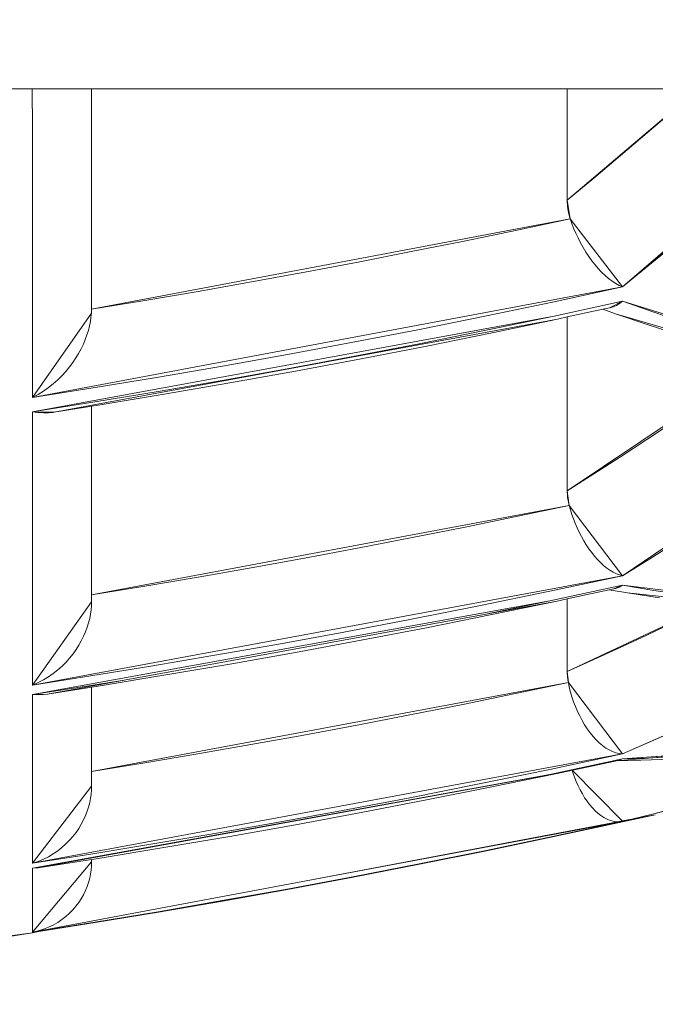
# Model space of a CAD drawing. Units: millimetres. Extents: x -1968 to 2232, y 453 to 3423.
# Drawn here: x -410 to -409, y 2150 to 2151 of the extents above; entities that cross this region are included whole.
import ezdxf

# ---------------------------------------------------------------- set-up
doc = ezdxf.new("R2010")
doc.units = ezdxf.units.MM
doc.layers.get('0').update_dxf_attribs({"lineweight": 5})
doc.layers.add('寸法', color=3, linetype='Continuous', lineweight=20)
doc.layers.add('洗面水栓', color=5, linetype='Continuous', lineweight=15)
doc.styles.add('japanese', font='romans.shx', dxfattribs={"bigfont": 'bigfont.shx'})
doc.dimstyles.new('KIHON', dxfattribs={"dimscale": 10, "dimtxt": 2.5, "dimasz": 2.5, "dimexe": 0, "dimexo": 2, "dimgap": 1, "dimtad": 1, "dimdec": 0, "dimdsep": 46, "dimtxsty": 'japanese', "dimblk": 'OPEN30', "dimcen": 2.5, "dimadec": 0, "dimazin": 0, "dimtfac": 1, "dimtdec": 0, "dimtmove": 0, "dimatfit": 0, "dimfxl": 0, "dimarcsym": 0})

# ---------------------------------------------------------------- blocks, each defined once
blk = doc.blocks.new('_Open30')
at = {"color": 0, "linetype": 'ByBlock', "lineweight": -2}
for p, q in [((-1, 0.267949), (0, 0)), ((0, 0), (-1, -0.267949)), ((0, 0), (-1, 0))]:
    blk.add_line(p, q, dxfattribs=at)
blk = doc.blocks.new('*D19')
at = {"layer": 'Defpoints', "color": 0}
for p in [(-272.9567, 2266.9199), (-552.9567, 2031.5244), (-272.9567, 2031.5244)]:
    blk.add_point(p, dxfattribs=at)
at = {"layer": '寸法', "color": 0, "lineweight": -2}
for p, q in [((-552.9567, 2056.5244), (-552.9567, 2266.9199)), ((-527.9567, 2266.9199), (-297.9567, 2266.9199)), ((-272.9567, 2056.5244), (-272.9567, 2266.9199))]:
    blk.add_line(p, q, dxfattribs=at)
at = {"layer": '寸法', "color": 0, "lineweight": -2, "xscale": 25, "yscale": 25, "zscale": 25, "rotation": 180}
blk.add_blockref('_Open30', (-552.9567, 2266.9199), dxfattribs=at)
at = {"layer": '寸法', "color": 0, "lineweight": -2, "xscale": 25, "yscale": 25, "zscale": 25}
blk.add_blockref('_Open30', (-272.9567, 2266.9199), dxfattribs=at)
at = {"layer": '寸法', "color": 0, "lineweight": 5, "insert": (-412.9567, 2289.4199), "char_height": 25, "attachment_point": 5, "style": 'japanese'}
blk.add_mtext('280', dxfattribs=at)
blk = doc.blocks.new('GS53001立')
at = {"layer": '洗面水栓', "color": 2}
for p, q in [((-9558.5964, 14382.7116), (-9524.477, 14382.7116)), ((-9539.4607, 14382.7116), (-9539.4606, 14382.6546)), ((-9539.3756, 14382.3946), (-9539.3756, 14382.7116)), ((-9538.5039, 14382.7116), (-9538.6919, 14382.5515)), ((-9538.6919, 14382.5485), (-9538.6919, 14382.7116)), ((-9538.6124, 14382.4269), (-9538.2833, 14382.7116)), ((-9538.5388, 14382.6811), (-9538.577, 14382.6481)), ((-9539.4606, 14382.6546), (-9539.4606, 14382.2678)), ((-9538.577, 14382.6481), (-9538.6153, 14382.6155)), ((-9538.6536, 14382.5833), (-9538.6153, 14382.6155)), ((-9538.6919, 14382.5515), (-9538.6536, 14382.5833)), ((-9538.6919, 14382.5515), (-9538.6877, 14382.5249)), ((-9538.6919, 14382.5485), (-9538.6917, 14382.5454)), ((-9538.6915, 14382.5424), (-9538.6917, 14382.5454)), ((-9538.6911, 14382.5394), (-9538.6915, 14382.5424)), ((-9538.6911, 14382.5394), (-9538.6906, 14382.5363)), ((-9538.6901, 14382.5334), (-9538.6906, 14382.5363)), ((-9538.6894, 14382.5305), (-9538.6901, 14382.5334)), ((-9539.3756, 14382.3946), (-9538.6877, 14382.5249)), ((-9538.6877, 14382.5249), (-9538.7638, 14382.5086)), ((-9538.6887, 14382.5277), (-9538.6894, 14382.5305)), ((-9538.6877, 14382.5249), (-9538.6887, 14382.5277)), ((-9538.6877, 14382.5249), (-9538.6854, 14382.518)), ((-9538.6877, 14382.5249), (-9538.6124, 14382.4269)), ((-9538.7638, 14382.5086), (-9538.84, 14382.4928)), ((-9538.6828, 14382.5111), (-9538.6854, 14382.518)), ((-9538.6798, 14382.5042), (-9538.6828, 14382.5111)), ((-9538.9163, 14382.4775), (-9538.84, 14382.4928)), ((-9538.6798, 14382.5042), (-9538.6765, 14382.4972)), ((-9538.6765, 14382.4972), (-9538.673, 14382.4904)), ((-9538.6693, 14382.4836), (-9538.673, 14382.4904)), ((-9538.5703, 14382.4612), (-9538.5277, 14382.4967)), ((-9538.9926, 14382.4625), (-9538.9163, 14382.4775)), ((-9538.6653, 14382.477), (-9538.6693, 14382.4836)), ((-9538.6611, 14382.4707), (-9538.6653, 14382.477)), ((-9539.0691, 14382.4481), (-9538.9926, 14382.4625)), ((-9538.6566, 14382.4645), (-9538.6611, 14382.4707)), ((-9538.6521, 14382.4586), (-9538.6566, 14382.4645)), ((-9539.0691, 14382.4481), (-9539.1456, 14382.434)), ((-9538.6474, 14382.4531), (-9538.6521, 14382.4586)), ((-9538.6474, 14382.4531), (-9538.6426, 14382.4479)), ((-9538.6426, 14382.4479), (-9538.6376, 14382.4432)), ((-9538.6124, 14382.4269), (-9538.5703, 14382.4612)), ((-9539.1456, 14382.434), (-9539.2222, 14382.4204)), ((-9538.6376, 14382.4432), (-9538.6326, 14382.4388)), ((-9538.6326, 14382.4388), (-9538.6275, 14382.435)), ((-9538.6275, 14382.435), (-9538.6224, 14382.4318)), ((-9538.6124, 14382.4269), (-9539.4606, 14382.2678)), ((-9539.2222, 14382.4204), (-9539.2988, 14382.4073)), ((-9538.7107, 14382.4055), (-9538.6124, 14382.4269)), ((-9538.6224, 14382.4318), (-9538.6174, 14382.429)), ((-9538.6124, 14382.4269), (-9538.6174, 14382.429)), ((-9539.2988, 14382.4073), (-9539.3756, 14382.3946)), ((-9538.808, 14382.3852), (-9538.7107, 14382.4055)), ((-9538.7109, 14382.385), (-9538.6124, 14382.4064)), ((-9538.6124, 14382.4064), (-9538.6312, 14382.3967)), ((-9538.6124, 14382.4064), (-9538.6168, 14382.403)), ((-9538.6124, 14382.4064), (-9538.5675, 14382.3905)), ((-9538.6124, 14382.4064), (-9538.2992, 14382.308)), ((-9539.3756, 14382.3946), (-9539.3758, 14382.3889)), ((-9538.6919, 14382.3836), (-9538.6407, 14382.3946)), ((-9538.6312, 14382.3967), (-9538.6407, 14382.3946)), ((-9538.6225, 14382.3882), (-9538.6407, 14382.3946)), ((-9538.6312, 14382.3967), (-9538.6304, 14382.3969)), ((-9538.6259, 14382.3983), (-9538.6304, 14382.3969)), ((-9538.6259, 14382.3983), (-9538.6213, 14382.4003)), ((-9538.6213, 14382.4003), (-9538.6168, 14382.403)), ((-9539.3758, 14382.3889), (-9539.4606, 14382.2678)), ((-9538.7109, 14382.385), (-9539.4606, 14382.2473)), ((-9538.7061, 14382.3805), (-9539.4291, 14382.2467)), ((-9539.3785, 14382.3707), (-9539.3773, 14382.377)), ((-9539.3764, 14382.3831), (-9539.3773, 14382.377)), ((-9539.3764, 14382.3831), (-9539.3758, 14382.3889)), ((-9538.9043, 14382.3658), (-9538.808, 14382.3852)), ((-9538.8084, 14382.3646), (-9538.7109, 14382.385)), ((-9538.8, 14382.3608), (-9538.7061, 14382.3805)), ((-9538.7061, 14382.3805), (-9538.6919, 14382.3836)), ((-9538.6919, 14382.3836), (-9538.6919, 14382.1314)), ((-9538.6225, 14382.3882), (-9538.5769, 14382.3727)), ((-9538.6225, 14382.3882), (-9538.2739, 14382.2849)), ((-9538.5228, 14382.3752), (-9538.5675, 14382.3905)), ((-9539.3802, 14382.3643), (-9539.3822, 14382.3578)), ((-9539.3802, 14382.3643), (-9539.3785, 14382.3707)), ((-9538.9997, 14382.3473), (-9538.9043, 14382.3658)), ((-9538.9048, 14382.3452), (-9538.8084, 14382.3646)), ((-9538.5769, 14382.3727), (-9538.5312, 14382.3577)), ((-9539.3874, 14382.3446), (-9539.3846, 14382.3512)), ((-9539.3846, 14382.3512), (-9539.3822, 14382.3578)), ((-9538.894, 14382.3418), (-9538.8, 14382.3608)), ((-9539.3942, 14382.3313), (-9539.3906, 14382.3379)), ((-9539.3874, 14382.3446), (-9539.3906, 14382.3379)), ((-9539.094, 14382.3297), (-9538.9997, 14382.3473)), ((-9539.0002, 14382.3267), (-9538.9048, 14382.3452)), ((-9538.9881, 14382.3235), (-9538.894, 14382.3418)), ((-9539.3982, 14382.3247), (-9539.4026, 14382.3182)), ((-9539.3982, 14382.3247), (-9539.3942, 14382.3313)), ((-9539.1872, 14382.3129), (-9539.094, 14382.3297)), ((-9539.0945, 14382.3091), (-9539.0002, 14382.3267)), ((-9539.0824, 14382.3058), (-9538.9881, 14382.3235)), ((-9538.6919, 14382.1339), (-9538.4116, 14382.3215)), ((-9539.4073, 14382.3118), (-9539.4126, 14382.3054)), ((-9539.4073, 14382.3118), (-9539.4026, 14382.3182)), ((-9539.2794, 14382.2971), (-9539.1872, 14382.3129)), ((-9539.1877, 14382.2924), (-9539.0945, 14382.3091)), ((-9539.4242, 14382.2932), (-9539.4307, 14382.2875)), ((-9539.4182, 14382.2992), (-9539.4242, 14382.2932)), ((-9539.4126, 14382.3054), (-9539.4182, 14382.2992)), ((-9539.3705, 14382.282), (-9539.2794, 14382.2971)), ((-9539.2797, 14382.2766), (-9539.1877, 14382.2924)), ((-9539.1767, 14382.2888), (-9539.0824, 14382.3058)), ((-9539.4606, 14382.2678), (-9539.3705, 14382.282)), ((-9539.4376, 14382.282), (-9539.4448, 14382.2768)), ((-9539.4307, 14382.2875), (-9539.4376, 14382.282)), ((-9539.2713, 14382.2725), (-9539.1767, 14382.2888)), ((-9538.2096, 14382.2852), (-9538.6124, 14382.0117)), ((-9539.4525, 14382.2721), (-9539.4606, 14382.2678)), ((-9539.4448, 14382.2768), (-9539.4525, 14382.2721)), ((-9539.3707, 14382.2616), (-9539.2797, 14382.2766)), ((-9539.3659, 14382.2568), (-9539.2713, 14382.2725)), ((-9539.4606, 14382.2473), (-9539.3707, 14382.2616)), ((-9539.4291, 14382.2467), (-9539.3659, 14382.2568)), ((-9539.3756, 14382.2552), (-9539.3756, 14381.9743)), ((-9539.4606, 14382.2473), (-9539.4606, 14381.8545)), ((-9539.4291, 14382.2467), (-9539.4606, 14382.2473)), ((-9539.4606, 14382.2473), (-9539.4526, 14382.2462)), ((-9539.4526, 14382.2462), (-9539.4448, 14382.2457)), ((-9539.4448, 14382.2457), (-9539.4376, 14382.2458)), ((-9539.4376, 14382.2458), (-9539.4306, 14382.2465)), ((-9539.4306, 14382.2465), (-9539.4291, 14382.2467)), ((-9538.5775, 14382.2074), (-9538.5394, 14382.2329)), ((-9538.6156, 14382.1825), (-9538.5775, 14382.2074)), ((-9538.6156, 14382.1825), (-9538.6538, 14382.1579)), ((-9538.6919, 14382.1339), (-9538.6538, 14382.1579)), ((-9538.6892, 14382.1126), (-9538.6919, 14382.1339)), ((-9538.6919, 14382.1314), (-9538.6918, 14382.129)), ((-9538.6918, 14382.129), (-9538.6917, 14382.1266)), ((-9538.6917, 14382.1266), (-9538.6914, 14382.1243)), ((-9538.6914, 14382.1243), (-9538.6911, 14382.1219)), ((-9538.6892, 14382.1126), (-9539.3756, 14381.9842)), ((-9538.6892, 14382.1126), (-9538.7652, 14382.0966)), ((-9538.6911, 14382.1219), (-9538.6908, 14382.1196)), ((-9538.6908, 14382.1196), (-9538.6904, 14382.1172)), ((-9538.6904, 14382.1172), (-9538.6898, 14382.1149)), ((-9538.6898, 14382.1149), (-9538.6892, 14382.1126)), ((-9538.6875, 14382.1063), (-9538.6892, 14382.1126)), ((-9538.6892, 14382.1126), (-9538.6124, 14382.0117)), ((-9538.8412, 14382.081), (-9538.7652, 14382.0966)), ((-9538.6875, 14382.1063), (-9538.6855, 14382.0999)), ((-9538.6855, 14382.0999), (-9538.6832, 14382.0935)), ((-9538.8412, 14382.081), (-9538.9173, 14382.0659)), ((-9538.6832, 14382.0935), (-9538.6807, 14382.087)), ((-9538.6807, 14382.087), (-9538.6779, 14382.0806)), ((-9538.6749, 14382.0742), (-9538.6779, 14382.0806)), ((-9538.9173, 14382.0659), (-9538.9935, 14382.0512)), ((-9538.6749, 14382.0742), (-9538.6717, 14382.0679)), ((-9538.6717, 14382.0679), (-9538.6682, 14382.0618)), ((-9538.5263, 14382.066), (-9538.5696, 14382.0384)), ((-9538.6646, 14382.0559), (-9538.6682, 14382.0618)), ((-9538.6608, 14382.0502), (-9538.6646, 14382.0559)), ((-9538.9935, 14382.0512), (-9539.0697, 14382.0369)), ((-9538.6568, 14382.0449), (-9538.6608, 14382.0502)), ((-9538.6527, 14382.0397), (-9538.6568, 14382.0449)), ((-9538.6485, 14382.0349), (-9538.6527, 14382.0397)), ((-9538.5696, 14382.0384), (-9538.6124, 14382.0117)), ((-9539.2226, 14382.0097), (-9539.1461, 14382.0231)), ((-9539.0697, 14382.0369), (-9539.1461, 14382.0231)), ((-9538.6441, 14382.0305), (-9538.6485, 14382.0349)), ((-9538.6397, 14382.0264), (-9538.6441, 14382.0305)), ((-9538.6397, 14382.0264), (-9538.6352, 14382.0227)), ((-9539.4606, 14381.8545), (-9538.6124, 14382.0117)), ((-9539.2226, 14382.0097), (-9539.299, 14381.9967)), ((-9538.6124, 14382.0117), (-9538.7169, 14381.9893)), ((-9538.6352, 14382.0227), (-9538.6306, 14382.0195)), ((-9538.6306, 14382.0195), (-9538.626, 14382.0168)), ((-9538.6214, 14382.0146), (-9538.626, 14382.0168)), ((-9538.6214, 14382.0146), (-9538.6168, 14382.0129)), ((-9538.6168, 14382.0129), (-9538.6124, 14382.0117)), ((-9539.299, 14381.9967), (-9539.3756, 14381.9842)), ((-9538.6124, 14381.9979), (-9538.7168, 14381.9755)), ((-9538.6124, 14381.9979), (-9538.6251, 14381.9926)), ((-9538.6172, 14381.9953), (-9538.622, 14381.9934)), ((-9538.6172, 14381.9953), (-9538.6124, 14381.9979)), ((-9538.5676, 14381.9905), (-9538.6124, 14381.9979)), ((-9538.6124, 14381.9979), (-9538.2545, 14381.9553)), ((-9538.7169, 14381.9893), (-9538.8189, 14381.9684)), ((-9538.6919, 14381.9783), (-9538.6316, 14381.9912)), ((-9538.6316, 14381.9912), (-9538.6317, 14381.9912)), ((-9538.6251, 14381.9926), (-9538.6316, 14381.9912)), ((-9538.6316, 14381.9912), (-9538.6052, 14381.9869)), ((-9538.622, 14381.9934), (-9538.6251, 14381.9926)), ((-9538.6052, 14381.9869), (-9538.2498, 14381.9489)), ((-9538.5593, 14381.9798), (-9538.6052, 14381.9869)), ((-9538.5676, 14381.9905), (-9538.5229, 14381.9837)), ((-9539.4606, 14381.8408), (-9538.7168, 14381.9755)), ((-9539.3756, 14381.9743), (-9539.4606, 14381.8545)), ((-9539.3762, 14381.9627), (-9539.3758, 14381.9687)), ((-9539.3758, 14381.9687), (-9539.3756, 14381.9743)), ((-9538.9183, 14381.9487), (-9538.8189, 14381.9684)), ((-9538.8112, 14381.9561), (-9538.7168, 14381.9755)), ((-9538.7063, 14381.9753), (-9538.8112, 14381.9561)), ((-9538.8002, 14381.9558), (-9538.7063, 14381.9753)), ((-9538.6919, 14381.9783), (-9538.7063, 14381.9753)), ((-9538.6919, 14381.9783), (-9538.6919, 14381.8724)), ((-9538.4871, 14381.9702), (-9538.6919, 14381.8742)), ((-9539.3783, 14381.9504), (-9539.3771, 14381.9566)), ((-9539.3771, 14381.9566), (-9539.3762, 14381.9627)), ((-9538.8112, 14381.9561), (-9539.3288, 14381.8617)), ((-9538.8942, 14381.937), (-9538.8002, 14381.9558)), ((-9539.3799, 14381.944), (-9539.3819, 14381.9376)), ((-9539.3799, 14381.944), (-9539.3783, 14381.9504)), ((-9538.9183, 14381.9487), (-9539.0153, 14381.9302)), ((-9538.5398, 14381.9442), (-9538.5778, 14381.9261)), ((-9539.3903, 14381.9182), (-9539.3871, 14381.9246)), ((-9539.3871, 14381.9246), (-9539.3843, 14381.9311)), ((-9539.3843, 14381.9311), (-9539.3819, 14381.9376)), ((-9539.0153, 14381.9302), (-9539.1095, 14381.9129)), ((-9538.9883, 14381.9189), (-9538.8942, 14381.937)), ((-9538.5778, 14381.9261), (-9538.6158, 14381.9083)), ((-9539.3978, 14381.9055), (-9539.3938, 14381.9118)), ((-9539.3938, 14381.9118), (-9539.3903, 14381.9182)), ((-9539.2012, 14381.8968), (-9539.1095, 14381.9129)), ((-9539.0826, 14381.9015), (-9538.9883, 14381.9189)), ((-9539.4022, 14381.8994), (-9539.4071, 14381.8934)), ((-9539.4022, 14381.8994), (-9539.3978, 14381.9055)), ((-9539.2903, 14381.8817), (-9539.2012, 14381.8968)), ((-9539.177, 14381.8846), (-9539.0826, 14381.9015)), ((-9538.6158, 14381.9083), (-9538.6539, 14381.8911)), ((-9539.418, 14381.8818), (-9539.4241, 14381.8763)), ((-9539.4123, 14381.8875), (-9539.418, 14381.8818)), ((-9539.4123, 14381.8875), (-9539.4071, 14381.8934)), ((-9539.3768, 14381.8676), (-9539.2903, 14381.8817)), ((-9539.2715, 14381.8685), (-9539.177, 14381.8846)), ((-9538.6539, 14381.8911), (-9538.6919, 14381.8742)), ((-9539.4606, 14381.8545), (-9539.3768, 14381.8676)), ((-9539.4306, 14381.8712), (-9539.4375, 14381.8664)), ((-9539.4241, 14381.8763), (-9539.4306, 14381.8712)), ((-9539.3661, 14381.853), (-9539.2715, 14381.8685)), ((-9538.6919, 14381.8742), (-9538.6904, 14381.8582)), ((-9538.6919, 14381.8724), (-9538.6919, 14381.8706)), ((-9538.6919, 14381.8706), (-9538.6918, 14381.8688)), ((-9538.6918, 14381.8688), (-9538.6917, 14381.867)), ((-9539.4524, 14381.858), (-9539.4606, 14381.8545)), ((-9539.3767, 14381.8539), (-9539.4606, 14381.8408)), ((-9539.4524, 14381.858), (-9539.4448, 14381.862)), ((-9539.4375, 14381.8664), (-9539.4448, 14381.862)), ((-9539.3288, 14381.8617), (-9539.439, 14381.8416)), ((-9539.3767, 14381.8539), (-9539.3288, 14381.8617)), ((-9538.6904, 14381.8582), (-9539.3756, 14381.7301)), ((-9538.7662, 14381.8422), (-9538.6904, 14381.8582)), ((-9538.6917, 14381.867), (-9538.6915, 14381.8653)), ((-9538.6915, 14381.8653), (-9538.6913, 14381.8634)), ((-9538.6913, 14381.8634), (-9538.6908, 14381.8599)), ((-9538.6908, 14381.8599), (-9538.6904, 14381.8582)), ((-9538.6124, 14381.7557), (-9538.6904, 14381.8582)), ((-9538.689, 14381.8513), (-9538.6904, 14381.8582)), ((-9539.439, 14381.8416), (-9539.4606, 14381.8408)), ((-9539.4606, 14381.5985), (-9539.4606, 14381.8408)), ((-9539.4606, 14381.8408), (-9539.4525, 14381.8405)), ((-9539.4525, 14381.8405), (-9539.4448, 14381.8408)), ((-9539.4448, 14381.8408), (-9539.439, 14381.8416)), ((-9539.439, 14381.8416), (-9539.3661, 14381.853)), ((-9539.3756, 14381.8515), (-9539.3756, 14381.7093)), ((-9538.8421, 14381.8267), (-9538.7662, 14381.8422)), ((-9538.6872, 14381.8444), (-9538.689, 14381.8513)), ((-9538.6852, 14381.8374), (-9538.6872, 14381.8444)), ((-9538.8421, 14381.8267), (-9538.9181, 14381.8116)), ((-9538.6852, 14381.8374), (-9538.6828, 14381.8305)), ((-9538.6802, 14381.8236), (-9538.6828, 14381.8305)), ((-9538.9181, 14381.8116), (-9538.9941, 14381.7969)), ((-9538.6773, 14381.8167), (-9538.6802, 14381.8236)), ((-9538.6741, 14381.8101), (-9538.6773, 14381.8167)), ((-9539.0703, 14381.7827), (-9538.9941, 14381.7969)), ((-9538.6741, 14381.8101), (-9538.6707, 14381.8037)), ((-9538.667, 14381.7974), (-9538.6707, 14381.8037)), ((-9538.6632, 14381.7915), (-9538.667, 14381.7974)), ((-9539.0703, 14381.7827), (-9539.1465, 14381.7689)), ((-9538.6632, 14381.7915), (-9538.6591, 14381.7859)), ((-9538.6549, 14381.7807), (-9538.6591, 14381.7859)), ((-9538.6124, 14381.7557), (-9538.5229, 14381.7952)), ((-9538.5676, 14381.7751), (-9538.5229, 14381.7952)), ((-9539.2228, 14381.7555), (-9539.1465, 14381.7689)), ((-9538.6505, 14381.7758), (-9538.6549, 14381.7807)), ((-9538.6505, 14381.7758), (-9538.646, 14381.7714)), ((-9538.646, 14381.7714), (-9538.6413, 14381.7674)), ((-9538.6124, 14381.7557), (-9538.5676, 14381.7751)), ((-9538.6124, 14381.7557), (-9539.4606, 14381.5985)), ((-9539.2228, 14381.7555), (-9539.2992, 14381.7426)), ((-9538.6124, 14381.7557), (-9538.7168, 14381.7333)), ((-9538.6366, 14381.764), (-9538.6413, 14381.7674)), ((-9538.6366, 14381.764), (-9538.6318, 14381.7612)), ((-9538.6318, 14381.7612), (-9538.6269, 14381.7588)), ((-9538.6269, 14381.7588), (-9538.622, 14381.7571)), ((-9538.6172, 14381.756), (-9538.622, 14381.7571)), ((-9538.6172, 14381.756), (-9538.6124, 14381.7557)), ((-9538.3628, 14381.7659), (-9538.6124, 14381.7484)), ((-9538.5757, 14381.7492), (-9538.3628, 14381.7659)), ((-9539.2992, 14381.7426), (-9539.3756, 14381.7301)), ((-9538.6124, 14381.7484), (-9538.7169, 14381.7261)), ((-9538.7063, 14381.7276), (-9538.619, 14381.7463)), ((-9538.619, 14381.7463), (-9538.6169, 14381.7468)), ((-9538.6124, 14381.7484), (-9538.6169, 14381.7468)), ((-9538.6124, 14381.7484), (-9538.5757, 14381.7492)), ((-9538.7169, 14381.7261), (-9539.4606, 14381.5912)), ((-9538.7168, 14381.7333), (-9538.8188, 14381.7123)), ((-9538.8002, 14381.7081), (-9538.7063, 14381.7276)), ((-9538.7342, 14381.7225), (-9538.7063, 14381.7276)), ((-9538.7169, 14381.7261), (-9538.7342, 14381.7225)), ((-9538.6849, 14381.7322), (-9538.6839, 14381.7287)), ((-9538.613, 14381.6591), (-9538.6849, 14381.7322)), ((-9538.6839, 14381.7287), (-9538.6817, 14381.7223)), ((-9538.7342, 14381.7225), (-9539.422, 14381.5973)), ((-9538.9182, 14381.6926), (-9538.8188, 14381.7123)), ((-9538.6817, 14381.7223), (-9538.6792, 14381.716)), ((-9538.6792, 14381.716), (-9538.6764, 14381.7098)), ((-9539.3756, 14381.7093), (-9539.4606, 14381.5985)), ((-9539.3763, 14381.6976), (-9539.3771, 14381.6916)), ((-9539.3763, 14381.6976), (-9539.3758, 14381.7035)), ((-9539.3756, 14381.7093), (-9539.3758, 14381.7035)), ((-9538.8942, 14381.6894), (-9538.8002, 14381.7081)), ((-9538.6764, 14381.7098), (-9538.6735, 14381.7038)), ((-9538.6735, 14381.7038), (-9538.6703, 14381.6981)), ((-9538.6703, 14381.6981), (-9538.667, 14381.6926)), ((-9539.38, 14381.6792), (-9539.3783, 14381.6855)), ((-9539.3771, 14381.6916), (-9539.3783, 14381.6855)), ((-9539.0151, 14381.6741), (-9538.9182, 14381.6926)), ((-9538.9883, 14381.6713), (-9538.8942, 14381.6894)), ((-9538.667, 14381.6926), (-9538.6634, 14381.6874)), ((-9538.6634, 14381.6874), (-9538.6598, 14381.6826)), ((-9539.3843, 14381.6668), (-9539.3819, 14381.673)), ((-9539.3819, 14381.673), (-9539.38, 14381.6792)), ((-9539.1093, 14381.6569), (-9539.0151, 14381.6741)), ((-9539.0826, 14381.6538), (-9538.9883, 14381.6713)), ((-9538.6598, 14381.6826), (-9538.6559, 14381.6781)), ((-9538.6559, 14381.6781), (-9538.6519, 14381.6739)), ((-9538.6519, 14381.6739), (-9538.6478, 14381.6702)), ((-9538.6478, 14381.6702), (-9538.6435, 14381.6669)), ((-9538.5992, 14381.6618), (-9538.5675, 14381.6696)), ((-9538.5228, 14381.6812), (-9538.5675, 14381.6696)), ((-9539.3903, 14381.6545), (-9539.3871, 14381.6606)), ((-9539.3843, 14381.6668), (-9539.3871, 14381.6606)), ((-9539.2011, 14381.6407), (-9539.1093, 14381.6569)), ((-9539.067, 14381.5732), (-9538.6124, 14381.6585)), ((-9538.6191, 14381.658), (-9539.067, 14381.5732)), ((-9538.6124, 14381.6585), (-9538.7109, 14381.6371)), ((-9538.7107, 14381.6366), (-9538.5655, 14381.6681)), ((-9538.6435, 14381.6669), (-9538.6392, 14381.6641)), ((-9538.6392, 14381.6641), (-9538.6348, 14381.6618)), ((-9538.6348, 14381.6618), (-9538.6304, 14381.66)), ((-9538.6304, 14381.66), (-9538.6259, 14381.6587)), ((-9538.6259, 14381.6587), (-9538.6213, 14381.658)), ((-9538.6213, 14381.658), (-9538.6191, 14381.658)), ((-9538.613, 14381.6591), (-9538.6191, 14381.658)), ((-9538.5992, 14381.6618), (-9538.613, 14381.6591)), ((-9538.5992, 14381.6618), (-9538.6124, 14381.6585)), ((-9538.5655, 14381.6681), (-9538.5992, 14381.6618)), ((-9539.3979, 14381.6427), (-9539.4023, 14381.6369)), ((-9539.3939, 14381.6485), (-9539.3979, 14381.6427)), ((-9539.3903, 14381.6545), (-9539.3939, 14381.6485)), ((-9539.177, 14381.6369), (-9539.0826, 14381.6538)), ((-9539.4124, 14381.6261), (-9539.4071, 14381.6314)), ((-9539.4071, 14381.6314), (-9539.4023, 14381.6369)), ((-9539.2902, 14381.6256), (-9539.2011, 14381.6407)), ((-9539.2715, 14381.6208), (-9539.177, 14381.6369)), ((-9538.8084, 14381.6168), (-9538.7109, 14381.6371)), ((-9538.808, 14381.6163), (-9538.7107, 14381.6366)), ((-9539.4242, 14381.6163), (-9539.4306, 14381.6119)), ((-9539.4181, 14381.621), (-9539.4242, 14381.6163)), ((-9539.4124, 14381.6261), (-9539.4181, 14381.621)), ((-9539.3767, 14381.6116), (-9539.2902, 14381.6256)), ((-9539.3661, 14381.6053), (-9539.2715, 14381.6208)), ((-9538.9048, 14381.5973), (-9538.8084, 14381.6168)), ((-9538.9043, 14381.5969), (-9538.808, 14381.6163)), ((-9539.4606, 14381.5985), (-9539.3767, 14381.6116)), ((-9539.4606, 14381.5985), (-9539.4525, 14381.6011)), ((-9539.3756, 14381.6002), (-9539.4606, 14381.4994)), ((-9539.4448, 14381.6042), (-9539.4525, 14381.6011)), ((-9539.4492, 14381.5923), (-9539.3661, 14381.6053)), ((-9539.4375, 14381.6078), (-9539.4448, 14381.6042)), ((-9539.4375, 14381.6078), (-9539.4306, 14381.6119)), ((-9539.3758, 14381.5945), (-9539.3756, 14381.6002)), ((-9539.3756, 14381.6002), (-9539.3756, 14381.6038)), ((-9539.4606, 14381.5912), (-9539.422, 14381.5973)), ((-9539.4606, 14381.5912), (-9539.4492, 14381.5923)), ((-9539.4606, 14381.5912), (-9539.4524, 14381.5918)), ((-9539.4606, 14381.5912), (-9539.4606, 14381.4994)), ((-9539.4524, 14381.5918), (-9539.4492, 14381.5923)), ((-9539.422, 14381.5973), (-9539.4492, 14381.5923)), ((-9539.3771, 14381.5829), (-9539.3763, 14381.5888)), ((-9539.3763, 14381.5888), (-9539.3758, 14381.5945)), ((-9539.0002, 14381.5789), (-9538.9048, 14381.5973)), ((-9538.9997, 14381.5783), (-9538.9043, 14381.5969)), ((-9539.067, 14381.5732), (-9539.4606, 14381.4994)), ((-9539.3819, 14381.5649), (-9539.38, 14381.5709)), ((-9539.38, 14381.5709), (-9539.3783, 14381.5769)), ((-9539.3783, 14381.5769), (-9539.3771, 14381.5829)), ((-9539.0002, 14381.5789), (-9539.0945, 14381.5613)), ((-9539.094, 14381.5607), (-9538.9997, 14381.5783)), ((-9539.3872, 14381.5531), (-9539.3843, 14381.559)), ((-9539.3843, 14381.559), (-9539.3819, 14381.5649)), ((-9539.0945, 14381.5613), (-9539.1877, 14381.5446)), ((-9539.1872, 14381.544), (-9539.094, 14381.5607)), ((-9539.394, 14381.5419), (-9539.3904, 14381.5474)), ((-9539.3904, 14381.5474), (-9539.3872, 14381.5531)), ((-9539.1877, 14381.5446), (-9539.2797, 14381.5287)), ((-9539.2794, 14381.5281), (-9539.1872, 14381.544)), ((-9539.4072, 14381.5264), (-9539.4024, 14381.5313)), ((-9539.4024, 14381.5313), (-9539.398, 14381.5365)), ((-9539.398, 14381.5365), (-9539.394, 14381.5419)), ((-9539.2797, 14381.5287), (-9539.3707, 14381.5137)), ((-9539.3705, 14381.5131), (-9539.2794, 14381.5281)), ((-9539.4395, 14381.5028), (-9539.3707, 14381.5137)), ((-9539.4242, 14381.5132), (-9539.4181, 14381.5173)), ((-9539.4181, 14381.5173), (-9539.4124, 14381.5217)), ((-9539.4124, 14381.5217), (-9539.4072, 14381.5264)), ((-9539.4606, 14381.4988), (-9539.3705, 14381.5131)), ((-9539.4606, 14381.4994), (-9539.4395, 14381.5028)), ((-9539.4395, 14381.5028), (-9539.4606, 14381.4988)), ((-9539.4606, 14381.4994), (-9539.4525, 14381.5011)), ((-9539.4525, 14381.5011), (-9539.4448, 14381.5034)), ((-9539.4448, 14381.5034), (-9539.4376, 14381.5063)), ((-9539.4376, 14381.5063), (-9539.4307, 14381.5095)), ((-9539.4307, 14381.5095), (-9539.4242, 14381.5132)), ((-9539.4605, 14381.4983), (-9540.0227, 14381.4232)), ((-9539.497, 14381.4927), (-9539.4605, 14381.4983)), ((-9539.4606, 14381.4988), (-9539.4605, 14381.4983)), ((-9539.4605, 14381.4983), (-9539.4606, 14381.4983))]:
    blk.add_line(p, q, dxfattribs=at)
for points in [[(-9539.4607, 14382.7116), (-9539.4607, 14382.7116), (-9540.1212, 14382.7116), (-9540.1212, 14382.7116)], [(-9539.4606, 14382.6546), (-9539.4606, 14382.6546), (-9539.4607, 14382.7116), (-9539.4607, 14382.7116)], [(-9539.4606, 14382.2678), (-9539.4606, 14382.2678), (-9539.4606, 14382.6546), (-9539.4606, 14382.6546)], [(-9538.5277, 14382.4967), (-9538.5277, 14382.4967), (-9538.5703, 14382.4612), (-9538.5703, 14382.4612)], [(-9538.5703, 14382.4612), (-9538.5703, 14382.4612), (-9538.6124, 14382.4269), (-9538.6124, 14382.4269)], [(-9538.6124, 14382.4269), (-9538.6124, 14382.4269), (-9538.7107, 14382.4055), (-9538.7107, 14382.4055)], [(-9538.7107, 14382.4055), (-9538.7107, 14382.4055), (-9538.808, 14382.3852), (-9538.808, 14382.3852)], [(-9538.6124, 14382.4064), (-9538.6124, 14382.4064), (-9538.7109, 14382.385), (-9538.7109, 14382.385)], [(-9538.6312, 14382.3967), (-9538.6312, 14382.3967), (-9538.6124, 14382.4064), (-9538.6124, 14382.4064)], [(-9538.6919, 14382.3836), (-9538.6919, 14382.3836), (-9538.6407, 14382.3946), (-9538.6407, 14382.3946)], [(-9538.6407, 14382.3946), (-9538.6407, 14382.3946), (-9538.6312, 14382.3967), (-9538.6312, 14382.3967)], [(-9539.4291, 14382.2467), (-9539.4291, 14382.2467), (-9538.7061, 14382.3805), (-9538.7061, 14382.3805)], [(-9538.808, 14382.3852), (-9538.808, 14382.3852), (-9538.9043, 14382.3658), (-9538.9043, 14382.3658)], [(-9538.7109, 14382.385), (-9538.7109, 14382.385), (-9538.8084, 14382.3646), (-9538.8084, 14382.3646)], [(-9538.7061, 14382.3805), (-9538.7061, 14382.3805), (-9538.8, 14382.3608), (-9538.8, 14382.3608)], [(-9538.6919, 14382.3836), (-9538.6919, 14382.3836), (-9538.7061, 14382.3805), (-9538.7061, 14382.3805)], [(-9538.7061, 14382.3805), (-9538.7061, 14382.3805), (-9538.6919, 14382.3836), (-9538.6919, 14382.3836)], [(-9538.6919, 14382.1339), (-9538.6919, 14382.1339), (-9538.6919, 14382.3836), (-9538.6919, 14382.3836)], [(-9538.9043, 14382.3658), (-9538.9043, 14382.3658), (-9538.9997, 14382.3473), (-9538.9997, 14382.3473)], [(-9538.8084, 14382.3646), (-9538.8084, 14382.3646), (-9538.9048, 14382.3452), (-9538.9048, 14382.3452)], [(-9538.8, 14382.3608), (-9538.8, 14382.3608), (-9538.894, 14382.3418), (-9538.894, 14382.3418)], [(-9538.9997, 14382.3473), (-9538.9997, 14382.3473), (-9539.094, 14382.3297), (-9539.094, 14382.3297)], [(-9538.9048, 14382.3452), (-9538.9048, 14382.3452), (-9539.0002, 14382.3267), (-9539.0002, 14382.3267)], [(-9538.894, 14382.3418), (-9538.894, 14382.3418), (-9538.9881, 14382.3235), (-9538.9881, 14382.3235)], [(-9539.094, 14382.3297), (-9539.094, 14382.3297), (-9539.1872, 14382.3129), (-9539.1872, 14382.3129)], [(-9539.0002, 14382.3267), (-9539.0002, 14382.3267), (-9539.0945, 14382.3091), (-9539.0945, 14382.3091)], [(-9538.9881, 14382.3235), (-9538.9881, 14382.3235), (-9539.0824, 14382.3058), (-9539.0824, 14382.3058)], [(-9539.1872, 14382.3129), (-9539.1872, 14382.3129), (-9539.2794, 14382.2971), (-9539.2794, 14382.2971)], [(-9539.0945, 14382.3091), (-9539.0945, 14382.3091), (-9539.1877, 14382.2924), (-9539.1877, 14382.2924)], [(-9539.2794, 14382.2971), (-9539.2794, 14382.2971), (-9539.3705, 14382.282), (-9539.3705, 14382.282)], [(-9539.1877, 14382.2924), (-9539.1877, 14382.2924), (-9539.2797, 14382.2766), (-9539.2797, 14382.2766)], [(-9539.0824, 14382.3058), (-9539.0824, 14382.3058), (-9539.1767, 14382.2888), (-9539.1767, 14382.2888)], [(-9539.3705, 14382.282), (-9539.3705, 14382.282), (-9539.4606, 14382.2678), (-9539.4606, 14382.2678)], [(-9539.1767, 14382.2888), (-9539.1767, 14382.2888), (-9539.2713, 14382.2725), (-9539.2713, 14382.2725)], [(-9539.2797, 14382.2766), (-9539.2797, 14382.2766), (-9539.3707, 14382.2616), (-9539.3707, 14382.2616)], [(-9539.2713, 14382.2725), (-9539.2713, 14382.2725), (-9539.3659, 14382.2568), (-9539.3659, 14382.2568)], [(-9539.3707, 14382.2616), (-9539.3707, 14382.2616), (-9539.4606, 14382.2473), (-9539.4606, 14382.2473)], [(-9539.3659, 14382.2568), (-9539.3659, 14382.2568), (-9539.4291, 14382.2467), (-9539.4291, 14382.2467)], [(-9539.3756, 14381.9842), (-9539.3756, 14381.9842), (-9539.3756, 14382.2552), (-9539.3756, 14382.2552)], [(-9539.3756, 14382.2552), (-9539.3756, 14382.2552), (-9539.3756, 14381.9842), (-9539.3756, 14381.9842)], [(-9539.4606, 14382.2473), (-9539.4606, 14382.2473), (-9539.4291, 14382.2467), (-9539.4291, 14382.2467)], [(-9539.4526, 14382.2462), (-9539.4526, 14382.2462), (-9539.4606, 14382.2473), (-9539.4606, 14382.2473)], [(-9539.4606, 14382.2473), (-9539.4606, 14382.2473), (-9539.4606, 14381.8545), (-9539.4606, 14381.8545)], [(-9539.4448, 14382.2457), (-9539.4448, 14382.2457), (-9539.4526, 14382.2462), (-9539.4526, 14382.2462)], [(-9539.4376, 14382.2458), (-9539.4376, 14382.2458), (-9539.4448, 14382.2457), (-9539.4448, 14382.2457)], [(-9539.4306, 14382.2465), (-9539.4306, 14382.2465), (-9539.4376, 14382.2458), (-9539.4376, 14382.2458)], [(-9539.4291, 14382.2467), (-9539.4291, 14382.2467), (-9539.4306, 14382.2465), (-9539.4306, 14382.2465)], [(-9538.6919, 14382.1314), (-9538.6919, 14382.1314), (-9538.6919, 14382.1339), (-9538.6919, 14382.1339)], [(-9538.6918, 14382.129), (-9538.6918, 14382.129), (-9538.6919, 14382.1314), (-9538.6919, 14382.1314)], [(-9538.6917, 14382.1266), (-9538.6917, 14382.1266), (-9538.6918, 14382.129), (-9538.6918, 14382.129)], [(-9538.6914, 14382.1243), (-9538.6914, 14382.1243), (-9538.6917, 14382.1266), (-9538.6917, 14382.1266)], [(-9538.6911, 14382.1219), (-9538.6911, 14382.1219), (-9538.6914, 14382.1243), (-9538.6914, 14382.1243)], [(-9539.3756, 14381.9842), (-9539.3756, 14381.9842), (-9538.6892, 14382.1126), (-9538.6892, 14382.1126)], [(-9538.6908, 14382.1196), (-9538.6908, 14382.1196), (-9538.6911, 14382.1219), (-9538.6911, 14382.1219)], [(-9538.6904, 14382.1172), (-9538.6904, 14382.1172), (-9538.6908, 14382.1196), (-9538.6908, 14382.1196)], [(-9538.6898, 14382.1149), (-9538.6898, 14382.1149), (-9538.6904, 14382.1172), (-9538.6904, 14382.1172)], [(-9538.6892, 14382.1126), (-9538.6892, 14382.1126), (-9538.6898, 14382.1149), (-9538.6898, 14382.1149)], [(-9538.6124, 14381.9979), (-9538.6124, 14381.9979), (-9538.7168, 14381.9755), (-9538.7168, 14381.9755)], [(-9538.6251, 14381.9926), (-9538.6251, 14381.9926), (-9538.6124, 14381.9979), (-9538.6124, 14381.9979)], [(-9539.3756, 14381.9743), (-9539.3756, 14381.9743), (-9539.3756, 14381.9842), (-9539.3756, 14381.9842)], [(-9538.6919, 14381.9783), (-9538.6919, 14381.9783), (-9538.6316, 14381.9912), (-9538.6316, 14381.9912)], [(-9538.6316, 14381.9912), (-9538.6316, 14381.9912), (-9538.6317, 14381.9912), (-9538.6317, 14381.9912)], [(-9538.6317, 14381.9912), (-9538.6317, 14381.9912), (-9538.6316, 14381.9912), (-9538.6316, 14381.9912)], [(-9538.6316, 14381.9912), (-9538.6316, 14381.9912), (-9538.6251, 14381.9926), (-9538.6251, 14381.9926)], [(-9539.4606, 14381.8545), (-9539.4606, 14381.8545), (-9539.3756, 14381.9743), (-9539.3756, 14381.9743)], [(-9538.7168, 14381.9755), (-9538.7168, 14381.9755), (-9538.8112, 14381.9561), (-9538.8112, 14381.9561)], [(-9538.8112, 14381.9561), (-9538.8112, 14381.9561), (-9538.7063, 14381.9753), (-9538.7063, 14381.9753)], [(-9538.7063, 14381.9753), (-9538.7063, 14381.9753), (-9538.8002, 14381.9558), (-9538.8002, 14381.9558)], [(-9538.7063, 14381.9753), (-9538.7063, 14381.9753), (-9538.6919, 14381.9783), (-9538.6919, 14381.9783)], [(-9538.6919, 14381.9783), (-9538.6919, 14381.9783), (-9538.7063, 14381.9753), (-9538.7063, 14381.9753)], [(-9538.6919, 14381.8742), (-9538.6919, 14381.8742), (-9538.6919, 14381.9783), (-9538.6919, 14381.9783)], [(-9538.8002, 14381.9558), (-9538.8002, 14381.9558), (-9538.8942, 14381.937), (-9538.8942, 14381.937)], [(-9538.8942, 14381.937), (-9538.8942, 14381.937), (-9538.9883, 14381.9189), (-9538.9883, 14381.9189)], [(-9538.9883, 14381.9189), (-9538.9883, 14381.9189), (-9539.0826, 14381.9015), (-9539.0826, 14381.9015)], [(-9539.0826, 14381.9015), (-9539.0826, 14381.9015), (-9539.177, 14381.8846), (-9539.177, 14381.8846)], [(-9539.177, 14381.8846), (-9539.177, 14381.8846), (-9539.2715, 14381.8685), (-9539.2715, 14381.8685)], [(-9539.2715, 14381.8685), (-9539.2715, 14381.8685), (-9539.3661, 14381.853), (-9539.3661, 14381.853)], [(-9538.6919, 14381.8724), (-9538.6919, 14381.8724), (-9538.6919, 14381.8742), (-9538.6919, 14381.8742)], [(-9538.6919, 14381.8706), (-9538.6919, 14381.8706), (-9538.6919, 14381.8724), (-9538.6919, 14381.8724)], [(-9538.6918, 14381.8688), (-9538.6918, 14381.8688), (-9538.6919, 14381.8706), (-9538.6919, 14381.8706)], [(-9538.6917, 14381.867), (-9538.6917, 14381.867), (-9538.6918, 14381.8688), (-9538.6918, 14381.8688)], [(-9539.3756, 14381.7301), (-9539.3756, 14381.7301), (-9538.6904, 14381.8582), (-9538.6904, 14381.8582)], [(-9538.6915, 14381.8653), (-9538.6915, 14381.8653), (-9538.6917, 14381.867), (-9538.6917, 14381.867)], [(-9538.6913, 14381.8634), (-9538.6913, 14381.8634), (-9538.6915, 14381.8653), (-9538.6915, 14381.8653)], [(-9538.691, 14381.8617), (-9538.691, 14381.8617), (-9538.6913, 14381.8634), (-9538.6913, 14381.8634)], [(-9538.6908, 14381.8599), (-9538.6908, 14381.8599), (-9538.691, 14381.8617), (-9538.691, 14381.8617)], [(-9538.6904, 14381.8582), (-9538.6904, 14381.8582), (-9538.6908, 14381.8599), (-9538.6908, 14381.8599)], [(-9539.4525, 14381.8405), (-9539.4525, 14381.8405), (-9539.4606, 14381.8408), (-9539.4606, 14381.8408)], [(-9539.4606, 14381.8408), (-9539.4606, 14381.8408), (-9539.4606, 14381.5985), (-9539.4606, 14381.5985)], [(-9539.4448, 14381.8408), (-9539.4448, 14381.8408), (-9539.4525, 14381.8405), (-9539.4525, 14381.8405)], [(-9539.439, 14381.8416), (-9539.439, 14381.8416), (-9539.4448, 14381.8408), (-9539.4448, 14381.8408)], [(-9539.3661, 14381.853), (-9539.3661, 14381.853), (-9539.439, 14381.8416), (-9539.439, 14381.8416)], [(-9539.3756, 14381.7301), (-9539.3756, 14381.7301), (-9539.3756, 14381.8515), (-9539.3756, 14381.8515)], [(-9539.3756, 14381.8515), (-9539.3756, 14381.8515), (-9539.3756, 14381.7301), (-9539.3756, 14381.7301)], [(-9538.6124, 14381.7484), (-9538.6124, 14381.7484), (-9538.3628, 14381.7659), (-9538.3628, 14381.7659)], [(-9538.3628, 14381.7659), (-9538.3628, 14381.7659), (-9538.5757, 14381.7492), (-9538.5757, 14381.7492)], [(-9538.7169, 14381.7261), (-9538.7169, 14381.7261), (-9538.6124, 14381.7484), (-9538.6124, 14381.7484)], [(-9538.619, 14381.7463), (-9538.619, 14381.7463), (-9538.7063, 14381.7276), (-9538.7063, 14381.7276)], [(-9538.5757, 14381.7492), (-9538.5757, 14381.7492), (-9538.6223, 14381.7456), (-9538.6223, 14381.7456)], [(-9538.6223, 14381.7456), (-9538.6223, 14381.7456), (-9538.5757, 14381.7492), (-9538.5757, 14381.7492)], [(-9538.6223, 14381.7456), (-9538.6223, 14381.7456), (-9538.5864, 14381.7464), (-9538.5864, 14381.7464)], [(-9538.5864, 14381.7464), (-9538.5864, 14381.7464), (-9538.6223, 14381.7456), (-9538.6223, 14381.7456)], [(-9538.6169, 14381.7468), (-9538.6169, 14381.7468), (-9538.619, 14381.7463), (-9538.619, 14381.7463)], [(-9538.6124, 14381.7484), (-9538.6124, 14381.7484), (-9538.6169, 14381.7468), (-9538.6169, 14381.7468)], [(-9538.5757, 14381.7492), (-9538.5757, 14381.7492), (-9538.6124, 14381.7484), (-9538.6124, 14381.7484)], [(-9538.5864, 14381.7464), (-9538.5864, 14381.7464), (-9538.5405, 14381.7481), (-9538.5405, 14381.7481)], [(-9538.5405, 14381.7481), (-9538.5405, 14381.7481), (-9538.5864, 14381.7464), (-9538.5864, 14381.7464)], [(-9539.4606, 14381.5912), (-9539.4606, 14381.5912), (-9538.7169, 14381.7261), (-9538.7169, 14381.7261)], [(-9539.3756, 14381.7093), (-9539.3756, 14381.7093), (-9539.3756, 14381.7301), (-9539.3756, 14381.7301)], [(-9538.7063, 14381.7276), (-9538.7063, 14381.7276), (-9538.8002, 14381.7081), (-9538.8002, 14381.7081)], [(-9538.6839, 14381.7287), (-9538.6839, 14381.7287), (-9538.6849, 14381.7322), (-9538.6849, 14381.7322)], [(-9538.6849, 14381.7322), (-9538.6849, 14381.7322), (-9538.613, 14381.6591), (-9538.613, 14381.6591)], [(-9538.6817, 14381.7223), (-9538.6817, 14381.7223), (-9538.6839, 14381.7287), (-9538.6839, 14381.7287)], [(-9538.6792, 14381.716), (-9538.6792, 14381.716), (-9538.6817, 14381.7223), (-9538.6817, 14381.7223)], [(-9538.6764, 14381.7098), (-9538.6764, 14381.7098), (-9538.6792, 14381.716), (-9538.6792, 14381.716)], [(-9539.4606, 14381.5985), (-9539.4606, 14381.5985), (-9539.3756, 14381.7093), (-9539.3756, 14381.7093)], [(-9538.8002, 14381.7081), (-9538.8002, 14381.7081), (-9538.8942, 14381.6894), (-9538.8942, 14381.6894)], [(-9538.6735, 14381.7038), (-9538.6735, 14381.7038), (-9538.6764, 14381.7098), (-9538.6764, 14381.7098)], [(-9538.6703, 14381.6981), (-9538.6703, 14381.6981), (-9538.6735, 14381.7038), (-9538.6735, 14381.7038)], [(-9538.667, 14381.6926), (-9538.667, 14381.6926), (-9538.6703, 14381.6981), (-9538.6703, 14381.6981)], [(-9538.8942, 14381.6894), (-9538.8942, 14381.6894), (-9538.9883, 14381.6713), (-9538.9883, 14381.6713)], [(-9538.6634, 14381.6874), (-9538.6634, 14381.6874), (-9538.667, 14381.6926), (-9538.667, 14381.6926)], [(-9538.6598, 14381.6826), (-9538.6598, 14381.6826), (-9538.6634, 14381.6874), (-9538.6634, 14381.6874)], [(-9538.9883, 14381.6713), (-9538.9883, 14381.6713), (-9539.0826, 14381.6538), (-9539.0826, 14381.6538)], [(-9538.6559, 14381.6781), (-9538.6559, 14381.6781), (-9538.6598, 14381.6826), (-9538.6598, 14381.6826)], [(-9538.6519, 14381.6739), (-9538.6519, 14381.6739), (-9538.6559, 14381.6781), (-9538.6559, 14381.6781)], [(-9538.6478, 14381.6702), (-9538.6478, 14381.6702), (-9538.6519, 14381.6739), (-9538.6519, 14381.6739)], [(-9538.6435, 14381.6669), (-9538.6435, 14381.6669), (-9538.6478, 14381.6702), (-9538.6478, 14381.6702)], [(-9538.5675, 14381.6696), (-9538.5675, 14381.6696), (-9538.5992, 14381.6618), (-9538.5992, 14381.6618)], [(-9538.5992, 14381.6618), (-9538.5992, 14381.6618), (-9538.5675, 14381.6696), (-9538.5675, 14381.6696)], [(-9538.5228, 14381.6812), (-9538.5228, 14381.6812), (-9538.5675, 14381.6696), (-9538.5675, 14381.6696)], [(-9538.5675, 14381.6696), (-9538.5675, 14381.6696), (-9538.5228, 14381.6812), (-9538.5228, 14381.6812)], [(-9539.067, 14381.5732), (-9539.067, 14381.5732), (-9538.6191, 14381.658), (-9538.6191, 14381.658)], [(-9538.5655, 14381.6681), (-9538.5655, 14381.6681), (-9538.7107, 14381.6366), (-9538.7107, 14381.6366)], [(-9538.6392, 14381.6641), (-9538.6392, 14381.6641), (-9538.6435, 14381.6669), (-9538.6435, 14381.6669)], [(-9538.6348, 14381.6618), (-9538.6348, 14381.6618), (-9538.6392, 14381.6641), (-9538.6392, 14381.6641)], [(-9538.6304, 14381.66), (-9538.6304, 14381.66), (-9538.6348, 14381.6618), (-9538.6348, 14381.6618)], [(-9538.6259, 14381.6587), (-9538.6259, 14381.6587), (-9538.6304, 14381.66), (-9538.6304, 14381.66)], [(-9538.6213, 14381.658), (-9538.6213, 14381.658), (-9538.6259, 14381.6587), (-9538.6259, 14381.6587)], [(-9538.6191, 14381.658), (-9538.6191, 14381.658), (-9538.6213, 14381.658), (-9538.6213, 14381.658)], [(-9538.613, 14381.6591), (-9538.613, 14381.6591), (-9538.5992, 14381.6618), (-9538.5992, 14381.6618)], [(-9538.5992, 14381.6618), (-9538.5992, 14381.6618), (-9538.5655, 14381.6681), (-9538.5655, 14381.6681)], [(-9539.0826, 14381.6538), (-9539.0826, 14381.6538), (-9539.177, 14381.6369), (-9539.177, 14381.6369)], [(-9539.177, 14381.6369), (-9539.177, 14381.6369), (-9539.2715, 14381.6208), (-9539.2715, 14381.6208)], [(-9538.7107, 14381.6366), (-9538.7107, 14381.6366), (-9538.808, 14381.6163), (-9538.808, 14381.6163)], [(-9539.2715, 14381.6208), (-9539.2715, 14381.6208), (-9539.3661, 14381.6053), (-9539.3661, 14381.6053)], [(-9538.808, 14381.6163), (-9538.808, 14381.6163), (-9538.9043, 14381.5969), (-9538.9043, 14381.5969)], [(-9539.4606, 14381.4994), (-9539.4606, 14381.4994), (-9539.3756, 14381.6002), (-9539.3756, 14381.6002)], [(-9539.3661, 14381.6053), (-9539.3661, 14381.6053), (-9539.4492, 14381.5923), (-9539.4492, 14381.5923)], [(-9539.3756, 14381.6002), (-9539.3756, 14381.6002), (-9539.3758, 14381.5945), (-9539.3758, 14381.5945)], [(-9539.3756, 14381.6002), (-9539.3756, 14381.6002), (-9539.3756, 14381.6038), (-9539.3756, 14381.6038)], [(-9539.3756, 14381.6038), (-9539.3756, 14381.6038), (-9539.3756, 14381.6002), (-9539.3756, 14381.6002)], [(-9539.4524, 14381.5918), (-9539.4524, 14381.5918), (-9539.4606, 14381.5912), (-9539.4606, 14381.5912)], [(-9539.4606, 14381.4994), (-9539.4606, 14381.4994), (-9539.4606, 14381.5912), (-9539.4606, 14381.5912)], [(-9539.4606, 14381.5912), (-9539.4606, 14381.5912), (-9539.4606, 14381.4994), (-9539.4606, 14381.4994)], [(-9539.4492, 14381.5923), (-9539.4492, 14381.5923), (-9539.4524, 14381.5918), (-9539.4524, 14381.5918)], [(-9539.3763, 14381.5888), (-9539.3763, 14381.5888), (-9539.3771, 14381.5829), (-9539.3771, 14381.5829)], [(-9539.3758, 14381.5945), (-9539.3758, 14381.5945), (-9539.3763, 14381.5888), (-9539.3763, 14381.5888)], [(-9538.9043, 14381.5969), (-9538.9043, 14381.5969), (-9538.9997, 14381.5783), (-9538.9997, 14381.5783)], [(-9539.4606, 14381.4994), (-9539.4606, 14381.4994), (-9539.067, 14381.5732), (-9539.067, 14381.5732)], [(-9539.38, 14381.5709), (-9539.38, 14381.5709), (-9539.3819, 14381.5649), (-9539.3819, 14381.5649)], [(-9539.3783, 14381.5769), (-9539.3783, 14381.5769), (-9539.38, 14381.5709), (-9539.38, 14381.5709)], [(-9539.3771, 14381.5829), (-9539.3771, 14381.5829), (-9539.3783, 14381.5769), (-9539.3783, 14381.5769)], [(-9538.9997, 14381.5783), (-9538.9997, 14381.5783), (-9539.094, 14381.5607), (-9539.094, 14381.5607)], [(-9539.3843, 14381.559), (-9539.3843, 14381.559), (-9539.3872, 14381.5531), (-9539.3872, 14381.5531)], [(-9539.3819, 14381.5649), (-9539.3819, 14381.5649), (-9539.3843, 14381.559), (-9539.3843, 14381.559)], [(-9539.094, 14381.5607), (-9539.094, 14381.5607), (-9539.1872, 14381.544), (-9539.1872, 14381.544)], [(-9539.3904, 14381.5474), (-9539.3904, 14381.5474), (-9539.394, 14381.5419), (-9539.394, 14381.5419)], [(-9539.3872, 14381.5531), (-9539.3872, 14381.5531), (-9539.3904, 14381.5474), (-9539.3904, 14381.5474)], [(-9539.1872, 14381.544), (-9539.1872, 14381.544), (-9539.2794, 14381.5281), (-9539.2794, 14381.5281)], [(-9539.4024, 14381.5313), (-9539.4024, 14381.5313), (-9539.4072, 14381.5264), (-9539.4072, 14381.5264)], [(-9539.398, 14381.5365), (-9539.398, 14381.5365), (-9539.4024, 14381.5313), (-9539.4024, 14381.5313)], [(-9539.394, 14381.5419), (-9539.394, 14381.5419), (-9539.398, 14381.5365), (-9539.398, 14381.5365)], [(-9539.2794, 14381.5281), (-9539.2794, 14381.5281), (-9539.3705, 14381.5131), (-9539.3705, 14381.5131)], [(-9539.4181, 14381.5173), (-9539.4181, 14381.5173), (-9539.4242, 14381.5132), (-9539.4242, 14381.5132)], [(-9539.4124, 14381.5217), (-9539.4124, 14381.5217), (-9539.4181, 14381.5173), (-9539.4181, 14381.5173)], [(-9539.4072, 14381.5264), (-9539.4072, 14381.5264), (-9539.4124, 14381.5217), (-9539.4124, 14381.5217)], [(-9539.3705, 14381.5131), (-9539.3705, 14381.5131), (-9539.4606, 14381.4988), (-9539.4606, 14381.4988)], [(-9539.4606, 14381.4988), (-9539.4606, 14381.4988), (-9539.4395, 14381.5028), (-9539.4395, 14381.5028)], [(-9539.4395, 14381.5028), (-9539.4395, 14381.5028), (-9539.4606, 14381.4994), (-9539.4606, 14381.4994)], [(-9539.4525, 14381.5011), (-9539.4525, 14381.5011), (-9539.4606, 14381.4994), (-9539.4606, 14381.4994)], [(-9539.4605, 14381.4983), (-9539.4574, 14381.4988), (-9539.4544, 14381.4994), (-9539.4514, 14381.5002)], [(-9539.4605, 14381.4983), (-9539.4574, 14381.4988), (-9539.4544, 14381.4994), (-9539.4514, 14381.5002)], [(-9539.4514, 14381.5002), (-9539.4544, 14381.4994), (-9539.4574, 14381.4988), (-9539.4605, 14381.4983)], [(-9539.4448, 14381.5034), (-9539.4448, 14381.5034), (-9539.4525, 14381.5011), (-9539.4525, 14381.5011)], [(-9539.4376, 14381.5063), (-9539.4376, 14381.5063), (-9539.4448, 14381.5034), (-9539.4448, 14381.5034)], [(-9539.4307, 14381.5095), (-9539.4307, 14381.5095), (-9539.4376, 14381.5063), (-9539.4376, 14381.5063)], [(-9539.4242, 14381.5132), (-9539.4242, 14381.5132), (-9539.4307, 14381.5095), (-9539.4307, 14381.5095)], [(-9540.0227, 14381.4232), (-9540.0227, 14381.4232), (-9539.4605, 14381.4983), (-9539.4605, 14381.4983)], [(-9539.4605, 14381.4983), (-9539.4605, 14381.4983), (-9539.497, 14381.4927), (-9539.497, 14381.4927)], [(-9539.4605, 14381.4983), (-9539.4605, 14381.4983), (-9539.4606, 14381.4988), (-9539.4606, 14381.4988)], [(-9539.4606, 14381.4988), (-9539.4606, 14381.4988), (-9539.4605, 14381.4983), (-9539.4605, 14381.4983)], [(-9539.4605, 14381.4983), (-9539.4605, 14381.4983), (-9539.4606, 14381.4983), (-9539.4606, 14381.4983)], [(-9539.4606, 14381.4983), (-9539.4606, 14381.4983), (-9539.4605, 14381.4983), (-9539.4605, 14381.4983)]]:
    blk.add_open_spline(points, degree=3, dxfattribs=at)

msp = doc.modelspace()

# ---------------------------------------------------------------- block references
at = {"layer": '洗面水栓'}
msp.add_blockref('GS53001立', (9129.58, -12231.8223, 226.0033), dxfattribs=at)

# ---------------------------------------------------------------- dimensions: what is measured, and where the dimension line sits
at = {"layer": '寸法', "lineweight": 5}
dim = msp.add_linear_dim(base=(-272.9567, 2266.9199, 545.7782), p1=(-552.9567, 2031.5244, 545.7782), p2=(-272.9567, 2031.5244, 545.7782), dimstyle='KIHON', override={"dimexo": 2.5}, dxfattribs=at)
dim.commit()
dim.dimension.update_dxf_attribs({"geometry": '*D19', "text_midpoint": (-412.9567, 2289.4199, 545.7782)})

doc.saveas('drawing.dxf')
